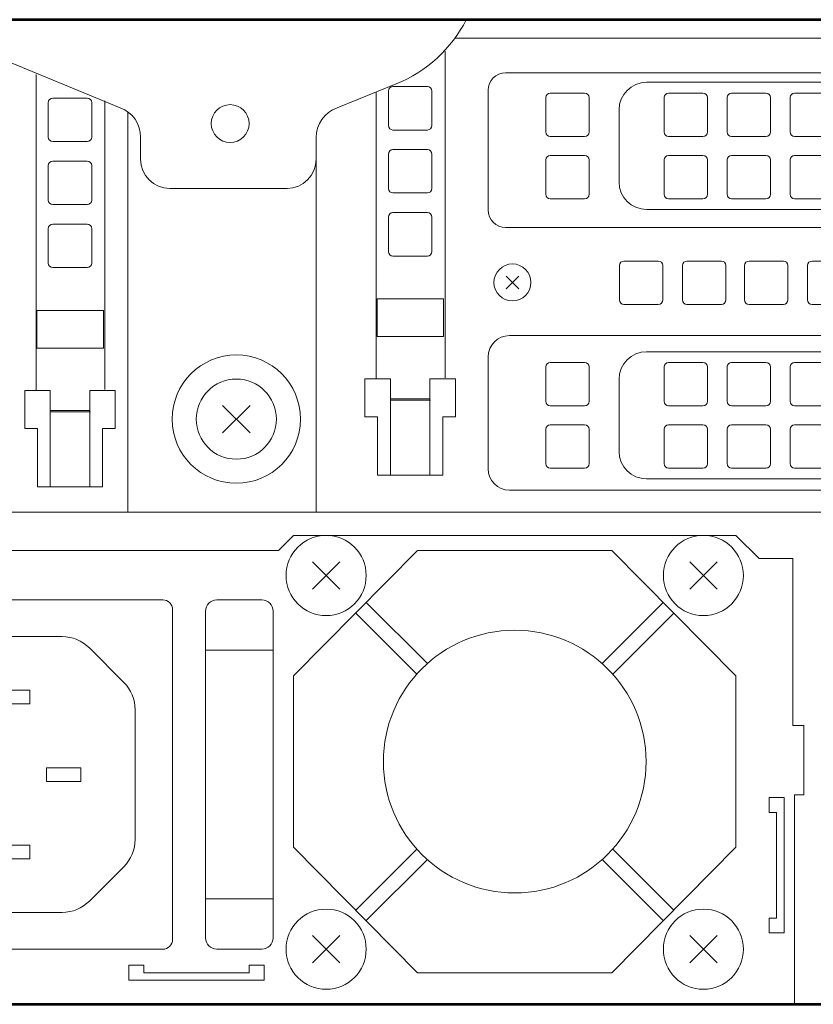
# Model space of a CAD drawing. Units: inches. Extents: x -2.3 to 13.3, y 3.1 to 13.9.
# Drawn here: x 3.9 to 5.1, y 8.1 to 9.5 of the extents above; entities that cross this region are included whole.
import ezdxf

# ---------------------------------------------------------------- set-up
doc = ezdxf.new("R2010")
doc.units = ezdxf.units.IN
doc.header["$MEASUREMENT"] = 0
doc.layers.add('Layer 1', color=7, linetype='Continuous', lineweight=0)

# ---------------------------------------------------------------- blocks, each defined once
blk = doc.blocks.new('Block_94')
at = {"layer": 'Layer 1', "color": 250, "lineweight": 9, "true_color": 0x231f20}
for points in [[(4.8571, 9.3498), (4.8571, 9.3498), (4.8571, 9.399), (4.8571, 9.399), (4.8571, 9.4026), (4.86, 9.4055), (4.8636, 9.4055), (4.8636, 9.4055), (4.9128, 9.4055), (4.9128, 9.4055), (4.9163, 9.4055), (4.9192, 9.4026), (4.9192, 9.399), (4.9192, 9.399), (4.9192, 9.3498), (4.9192, 9.3498), (4.9192, 9.3463), (4.9163, 9.3434), (4.9128, 9.3434), (4.9128, 9.3434), (4.8636, 9.3434), (4.8636, 9.3434), (4.86, 9.3434), (4.8571, 9.3463), (4.8571, 9.3498)], [(4.9473, 9.3498), (4.9473, 9.3498), (4.9473, 9.399), (4.9473, 9.399), (4.9473, 9.4026), (4.9502, 9.4055), (4.9537, 9.4055), (4.9537, 9.4055), (5.0029, 9.4055), (5.0029, 9.4055), (5.0065, 9.4055), (5.0094, 9.4026), (5.0094, 9.399), (5.0094, 9.399), (5.0094, 9.3498), (5.0094, 9.3498), (5.0094, 9.3463), (5.0065, 9.3434), (5.0029, 9.3434), (5.0029, 9.3434), (4.9537, 9.3434), (4.9537, 9.3434), (4.9502, 9.3434), (4.9473, 9.3463), (4.9473, 9.3498)], [(5.0375, 9.3498), (5.0375, 9.3498), (5.0375, 9.399), (5.0375, 9.399), (5.0375, 9.4026), (5.0403, 9.4055), (5.0439, 9.4055), (5.0439, 9.4055), (5.0931, 9.4055), (5.0931, 9.4055), (5.0967, 9.4055), (5.0996, 9.4026), (5.0996, 9.399), (5.0996, 9.399), (5.0996, 9.3498), (5.0996, 9.3498), (5.0996, 9.3463), (5.0967, 9.3434), (5.0931, 9.3434), (5.0931, 9.3434), (5.0439, 9.3434), (5.0439, 9.3434), (5.0403, 9.3434), (5.0375, 9.3463), (5.0375, 9.3498)], [(5.1276, 9.3498), (5.1276, 9.3498), (5.1276, 9.399), (5.1276, 9.399), (5.1276, 9.4026), (5.1305, 9.4055), (5.1341, 9.4055), (5.1341, 9.4055), (5.1833, 9.4055), (5.1833, 9.4055), (5.1868, 9.4055), (5.1897, 9.4026), (5.1897, 9.399), (5.1897, 9.399), (5.1897, 9.3498), (5.1897, 9.3498), (5.1897, 9.3463), (5.1868, 9.3434), (5.1833, 9.3434), (5.1833, 9.3434), (5.1341, 9.3434), (5.1341, 9.3434), (5.1305, 9.3434), (5.1276, 9.3463), (5.1276, 9.3498)], [(5.2178, 9.3498), (5.2178, 9.3498), (5.2178, 9.399), (5.2178, 9.399), (5.2178, 9.4026), (5.2207, 9.4055), (5.2242, 9.4055), (5.2242, 9.4055), (5.2734, 9.4055), (5.2734, 9.4055), (5.277, 9.4055), (5.2799, 9.4026), (5.2799, 9.399), (5.2799, 9.399), (5.2799, 9.3498), (5.2799, 9.3498), (5.2799, 9.3463), (5.277, 9.3434), (5.2734, 9.3434), (5.2734, 9.3434), (5.2242, 9.3434), (5.2242, 9.3434), (5.2207, 9.3434), (5.2178, 9.3463), (5.2178, 9.3498)]]:
    blk.add_open_spline(points, degree=3, knots=[0, 0, 0, 0, 1, 1, 1, 2, 2, 2, 3, 3, 3, 4, 4, 4, 5, 5, 5, 6, 6, 6, 7, 7, 7, 8, 8, 8, 8], dxfattribs=at)
blk = doc.blocks.new('Block_95')
at = {"layer": 'Layer 1', "color": 250, "lineweight": 9, "true_color": 0x231f20}
for points in [[(4.8571, 9.2607), (4.8571, 9.2607), (4.8571, 9.3099), (4.8571, 9.3099), (4.8571, 9.3134), (4.86, 9.3163), (4.8636, 9.3163), (4.8636, 9.3163), (4.9128, 9.3163), (4.9128, 9.3163), (4.9163, 9.3163), (4.9192, 9.3134), (4.9192, 9.3099), (4.9192, 9.3099), (4.9192, 9.2607), (4.9192, 9.2607), (4.9192, 9.2571), (4.9163, 9.2542), (4.9128, 9.2542), (4.9128, 9.2542), (4.8636, 9.2542), (4.8636, 9.2542), (4.86, 9.2542), (4.8571, 9.2571), (4.8571, 9.2607)], [(4.9473, 9.2607), (4.9473, 9.2607), (4.9473, 9.3099), (4.9473, 9.3099), (4.9473, 9.3134), (4.9502, 9.3163), (4.9537, 9.3163), (4.9537, 9.3163), (5.0029, 9.3163), (5.0029, 9.3163), (5.0065, 9.3163), (5.0094, 9.3134), (5.0094, 9.3099), (5.0094, 9.3099), (5.0094, 9.2607), (5.0094, 9.2607), (5.0094, 9.2571), (5.0065, 9.2542), (5.0029, 9.2542), (5.0029, 9.2542), (4.9537, 9.2542), (4.9537, 9.2542), (4.9502, 9.2542), (4.9473, 9.2571), (4.9473, 9.2607)], [(5.0375, 9.2607), (5.0375, 9.2607), (5.0375, 9.3099), (5.0375, 9.3099), (5.0375, 9.3134), (5.0403, 9.3163), (5.0439, 9.3163), (5.0439, 9.3163), (5.0931, 9.3163), (5.0931, 9.3163), (5.0967, 9.3163), (5.0996, 9.3134), (5.0996, 9.3099), (5.0996, 9.3099), (5.0996, 9.2607), (5.0996, 9.2607), (5.0996, 9.2571), (5.0967, 9.2542), (5.0931, 9.2542), (5.0931, 9.2542), (5.0439, 9.2542), (5.0439, 9.2542), (5.0403, 9.2542), (5.0375, 9.2571), (5.0375, 9.2607)], [(5.1276, 9.2607), (5.1276, 9.2607), (5.1276, 9.3099), (5.1276, 9.3099), (5.1276, 9.3134), (5.1305, 9.3163), (5.1341, 9.3163), (5.1341, 9.3163), (5.1833, 9.3163), (5.1833, 9.3163), (5.1868, 9.3163), (5.1897, 9.3134), (5.1897, 9.3099), (5.1897, 9.3099), (5.1897, 9.2607), (5.1897, 9.2607), (5.1897, 9.2571), (5.1868, 9.2542), (5.1833, 9.2542), (5.1833, 9.2542), (5.1341, 9.2542), (5.1341, 9.2542), (5.1305, 9.2542), (5.1276, 9.2571), (5.1276, 9.2607)], [(5.2178, 9.2607), (5.2178, 9.2607), (5.2178, 9.3099), (5.2178, 9.3099), (5.2178, 9.3134), (5.2207, 9.3163), (5.2242, 9.3163), (5.2242, 9.3163), (5.2734, 9.3163), (5.2734, 9.3163), (5.277, 9.3163), (5.2799, 9.3134), (5.2799, 9.3099), (5.2799, 9.3099), (5.2799, 9.2607), (5.2799, 9.2607), (5.2799, 9.2571), (5.277, 9.2542), (5.2734, 9.2542), (5.2734, 9.2542), (5.2242, 9.2542), (5.2242, 9.2542), (5.2207, 9.2542), (5.2178, 9.2571), (5.2178, 9.2607)]]:
    blk.add_open_spline(points, degree=3, knots=[0, 0, 0, 0, 1, 1, 1, 2, 2, 2, 3, 3, 3, 4, 4, 4, 5, 5, 5, 6, 6, 6, 7, 7, 7, 8, 8, 8, 8], dxfattribs=at)
blk = doc.blocks.new('Block_93')
at = {"layer": 'Layer 1'}
for name in ['Block_94', 'Block_95']:
    blk.add_blockref(name, (0, 0), dxfattribs=at)
blk = doc.blocks.new('Block_89')
at = {"layer": 'Layer 1', "color": 250, "lineweight": 18, "true_color": 0x231f20}
blk.add_open_spline([(4.7928, 9.2782), (4.7928, 9.2782), (4.7928, 9.3815), (4.7928, 9.3815), (4.7928, 9.4032), (4.8104, 9.4208), (4.8321, 9.4208), (4.8321, 9.4208), (6.1164, 9.4208), (6.1164, 9.4208), (6.1381, 9.4208), (6.1557, 9.4032), (6.1557, 9.3815), (6.1557, 9.3815), (6.1557, 9.2782), (6.1557, 9.2782), (6.1557, 9.2565), (6.1381, 9.2389), (6.1164, 9.2389), (6.1164, 9.2389), (4.8321, 9.2389), (4.8321, 9.2389), (4.8104, 9.2389), (4.7928, 9.2565), (4.7928, 9.2782)], degree=3, knots=[0, 0, 0, 0, 1, 1, 1, 2, 2, 2, 3, 3, 3, 4, 4, 4, 5, 5, 5, 6, 6, 6, 7, 7, 7, 8, 8, 8, 8], dxfattribs=at)
at = {"layer": 'Layer 1'}
blk.add_blockref('Block_93', (0, 0), dxfattribs=at)
blk = doc.blocks.new('Block_96')
at = {"layer": 'Layer 1', "color": 250, "lineweight": 9, "true_color": 0x231f20}
for points in [[(4.6878, 9.3498), (4.6878, 9.3498), (4.6878, 9.399), (4.6878, 9.399), (4.6878, 9.4026), (4.6907, 9.4055), (4.6943, 9.4055), (4.6943, 9.4055), (4.7435, 9.4055), (4.7435, 9.4055), (4.747, 9.4055), (4.7499, 9.4026), (4.7499, 9.399), (4.7499, 9.399), (4.7499, 9.3498), (4.7499, 9.3498), (4.7499, 9.3463), (4.747, 9.3434), (4.7435, 9.3434), (4.7435, 9.3434), (4.6943, 9.3434), (4.6943, 9.3434), (4.6907, 9.3434), (4.6878, 9.3463), (4.6878, 9.3498)], [(4.6878, 9.2607), (4.6878, 9.2607), (4.6878, 9.3099), (4.6878, 9.3099), (4.6878, 9.3134), (4.6907, 9.3163), (4.6943, 9.3163), (4.6943, 9.3163), (4.7435, 9.3163), (4.7435, 9.3163), (4.747, 9.3163), (4.7499, 9.3134), (4.7499, 9.3099), (4.7499, 9.3099), (4.7499, 9.2607), (4.7499, 9.2607), (4.7499, 9.2571), (4.747, 9.2542), (4.7435, 9.2542), (4.7435, 9.2542), (4.6943, 9.2542), (4.6943, 9.2542), (4.6907, 9.2542), (4.6878, 9.2571), (4.6878, 9.2607)]]:
    blk.add_open_spline(points, degree=3, knots=[0, 0, 0, 0, 1, 1, 1, 2, 2, 2, 3, 3, 3, 4, 4, 4, 5, 5, 5, 6, 6, 6, 7, 7, 7, 8, 8, 8, 8], dxfattribs=at)
blk = doc.blocks.new('Block_88')
at = {"layer": 'Layer 1'}
for name in ['Block_89', 'Block_96']:
    blk.add_blockref(name, (0, 0), dxfattribs=at)
blk = doc.blocks.new('Block_103')
at = {"layer": 'Layer 1', "color": 250, "lineweight": 9, "true_color": 0x231f20}
for points in [[(4.8571, 8.9645), (4.8571, 8.9645), (4.8571, 9.0137), (4.8571, 9.0137), (4.8571, 9.0172), (4.86, 9.0201), (4.8636, 9.0201), (4.8636, 9.0201), (4.9128, 9.0201), (4.9128, 9.0201), (4.9163, 9.0201), (4.9192, 9.0172), (4.9192, 9.0137), (4.9192, 9.0137), (4.9192, 8.9645), (4.9192, 8.9645), (4.9192, 8.9609), (4.9163, 8.958), (4.9128, 8.958), (4.9128, 8.958), (4.8636, 8.958), (4.8636, 8.958), (4.86, 8.958), (4.8571, 8.9609), (4.8571, 8.9645)], [(4.9473, 8.9645), (4.9473, 8.9645), (4.9473, 9.0137), (4.9473, 9.0137), (4.9473, 9.0172), (4.9502, 9.0201), (4.9537, 9.0201), (4.9537, 9.0201), (5.0029, 9.0201), (5.0029, 9.0201), (5.0065, 9.0201), (5.0094, 9.0172), (5.0094, 9.0137), (5.0094, 9.0137), (5.0094, 8.9645), (5.0094, 8.9645), (5.0094, 8.9609), (5.0065, 8.958), (5.0029, 8.958), (5.0029, 8.958), (4.9537, 8.958), (4.9537, 8.958), (4.9502, 8.958), (4.9473, 8.9609), (4.9473, 8.9645)], [(5.0375, 8.9645), (5.0375, 8.9645), (5.0375, 9.0137), (5.0375, 9.0137), (5.0375, 9.0172), (5.0403, 9.0201), (5.0439, 9.0201), (5.0439, 9.0201), (5.0931, 9.0201), (5.0931, 9.0201), (5.0967, 9.0201), (5.0996, 9.0172), (5.0996, 9.0137), (5.0996, 9.0137), (5.0996, 8.9645), (5.0996, 8.9645), (5.0996, 8.9609), (5.0967, 8.958), (5.0931, 8.958), (5.0931, 8.958), (5.0439, 8.958), (5.0439, 8.958), (5.0403, 8.958), (5.0375, 8.9609), (5.0375, 8.9645)], [(5.1276, 8.9645), (5.1276, 8.9645), (5.1276, 9.0137), (5.1276, 9.0137), (5.1276, 9.0172), (5.1305, 9.0201), (5.1341, 9.0201), (5.1341, 9.0201), (5.1833, 9.0201), (5.1833, 9.0201), (5.1868, 9.0201), (5.1897, 9.0172), (5.1897, 9.0137), (5.1897, 9.0137), (5.1897, 8.9645), (5.1897, 8.9645), (5.1897, 8.9609), (5.1868, 8.958), (5.1833, 8.958), (5.1833, 8.958), (5.1341, 8.958), (5.1341, 8.958), (5.1305, 8.958), (5.1276, 8.9609), (5.1276, 8.9645)], [(5.2178, 8.9645), (5.2178, 8.9645), (5.2178, 9.0137), (5.2178, 9.0137), (5.2178, 9.0172), (5.2207, 9.0201), (5.2242, 9.0201), (5.2242, 9.0201), (5.2734, 9.0201), (5.2734, 9.0201), (5.277, 9.0201), (5.2799, 9.0172), (5.2799, 9.0137), (5.2799, 9.0137), (5.2799, 8.9645), (5.2799, 8.9645), (5.2799, 8.9609), (5.277, 8.958), (5.2734, 8.958), (5.2734, 8.958), (5.2242, 8.958), (5.2242, 8.958), (5.2207, 8.958), (5.2178, 8.9609), (5.2178, 8.9645)]]:
    blk.add_open_spline(points, degree=3, knots=[0, 0, 0, 0, 1, 1, 1, 2, 2, 2, 3, 3, 3, 4, 4, 4, 5, 5, 5, 6, 6, 6, 7, 7, 7, 8, 8, 8, 8], dxfattribs=at)
blk = doc.blocks.new('Block_104')
at = {"layer": 'Layer 1', "color": 250, "lineweight": 9, "true_color": 0x231f20}
for points in [[(4.8571, 8.8753), (4.8571, 8.8753), (4.8571, 8.9245), (4.8571, 8.9245), (4.8571, 8.9281), (4.86, 8.9309), (4.8636, 8.9309), (4.8636, 8.9309), (4.9128, 8.9309), (4.9128, 8.9309), (4.9163, 8.9309), (4.9192, 8.9281), (4.9192, 8.9245), (4.9192, 8.9245), (4.9192, 8.8753), (4.9192, 8.8753), (4.9192, 8.8717), (4.9163, 8.8688), (4.9128, 8.8688), (4.9128, 8.8688), (4.8636, 8.8688), (4.8636, 8.8688), (4.86, 8.8688), (4.8571, 8.8717), (4.8571, 8.8753)], [(4.9473, 8.8753), (4.9473, 8.8753), (4.9473, 8.9245), (4.9473, 8.9245), (4.9473, 8.9281), (4.9502, 8.9309), (4.9537, 8.9309), (4.9537, 8.9309), (5.0029, 8.9309), (5.0029, 8.9309), (5.0065, 8.9309), (5.0094, 8.9281), (5.0094, 8.9245), (5.0094, 8.9245), (5.0094, 8.8753), (5.0094, 8.8753), (5.0094, 8.8717), (5.0065, 8.8688), (5.0029, 8.8688), (5.0029, 8.8688), (4.9537, 8.8688), (4.9537, 8.8688), (4.9502, 8.8688), (4.9473, 8.8717), (4.9473, 8.8753)], [(5.0375, 8.8753), (5.0375, 8.8753), (5.0375, 8.9245), (5.0375, 8.9245), (5.0375, 8.9281), (5.0403, 8.9309), (5.0439, 8.9309), (5.0439, 8.9309), (5.0931, 8.9309), (5.0931, 8.9309), (5.0967, 8.9309), (5.0996, 8.9281), (5.0996, 8.9245), (5.0996, 8.9245), (5.0996, 8.8753), (5.0996, 8.8753), (5.0996, 8.8717), (5.0967, 8.8688), (5.0931, 8.8688), (5.0931, 8.8688), (5.0439, 8.8688), (5.0439, 8.8688), (5.0403, 8.8688), (5.0375, 8.8717), (5.0375, 8.8753)], [(5.1276, 8.8753), (5.1276, 8.8753), (5.1276, 8.9245), (5.1276, 8.9245), (5.1276, 8.9281), (5.1305, 8.9309), (5.1341, 8.9309), (5.1341, 8.9309), (5.1833, 8.9309), (5.1833, 8.9309), (5.1868, 8.9309), (5.1897, 8.9281), (5.1897, 8.9245), (5.1897, 8.9245), (5.1897, 8.8753), (5.1897, 8.8753), (5.1897, 8.8717), (5.1868, 8.8688), (5.1833, 8.8688), (5.1833, 8.8688), (5.1341, 8.8688), (5.1341, 8.8688), (5.1305, 8.8688), (5.1276, 8.8717), (5.1276, 8.8753)], [(5.2178, 8.8753), (5.2178, 8.8753), (5.2178, 8.9245), (5.2178, 8.9245), (5.2178, 8.9281), (5.2207, 8.9309), (5.2242, 8.9309), (5.2242, 8.9309), (5.2734, 8.9309), (5.2734, 8.9309), (5.277, 8.9309), (5.2799, 8.9281), (5.2799, 8.9245), (5.2799, 8.9245), (5.2799, 8.8753), (5.2799, 8.8753), (5.2799, 8.8717), (5.277, 8.8688), (5.2734, 8.8688), (5.2734, 8.8688), (5.2242, 8.8688), (5.2242, 8.8688), (5.2207, 8.8688), (5.2178, 8.8717), (5.2178, 8.8753)]]:
    blk.add_open_spline(points, degree=3, knots=[0, 0, 0, 0, 1, 1, 1, 2, 2, 2, 3, 3, 3, 4, 4, 4, 5, 5, 5, 6, 6, 6, 7, 7, 7, 8, 8, 8, 8], dxfattribs=at)
blk = doc.blocks.new('Block_102')
at = {"layer": 'Layer 1'}
for name in ['Block_103', 'Block_104']:
    blk.add_blockref(name, (0, 0), dxfattribs=at)
blk = doc.blocks.new('Block_98')
at = {"layer": 'Layer 1', "color": 250, "lineweight": 18, "true_color": 0x231f20}
blk.add_open_spline([(4.7928, 8.8928), (4.7928, 8.8928), (4.7928, 8.9961), (4.7928, 8.9961), (4.7928, 9.0178), (4.8104, 9.0354), (4.8321, 9.0354), (4.8321, 9.0354), (6.1164, 9.0354), (6.1164, 9.0354), (6.1381, 9.0354), (6.1557, 9.0178), (6.1557, 8.9961), (6.1557, 8.9961), (6.1557, 8.8928), (6.1557, 8.8928), (6.1557, 8.8711), (6.1381, 8.8536), (6.1164, 8.8536), (6.1164, 8.8536), (4.8321, 8.8536), (4.8321, 8.8536), (4.8104, 8.8536), (4.7928, 8.8711), (4.7928, 8.8928)], degree=3, knots=[0, 0, 0, 0, 1, 1, 1, 2, 2, 2, 3, 3, 3, 4, 4, 4, 5, 5, 5, 6, 6, 6, 7, 7, 7, 8, 8, 8, 8], dxfattribs=at)
at = {"layer": 'Layer 1'}
blk.add_blockref('Block_102', (0, 0), dxfattribs=at)
blk = doc.blocks.new('Block_105')
at = {"layer": 'Layer 1', "color": 250, "lineweight": 9, "true_color": 0x231f20}
for points in [[(4.6878, 8.9645), (4.6878, 8.9645), (4.6878, 9.0137), (4.6878, 9.0137), (4.6878, 9.0172), (4.6907, 9.0201), (4.6943, 9.0201), (4.6943, 9.0201), (4.7435, 9.0201), (4.7435, 9.0201), (4.747, 9.0201), (4.7499, 9.0172), (4.7499, 9.0137), (4.7499, 9.0137), (4.7499, 8.9645), (4.7499, 8.9645), (4.7499, 8.9609), (4.747, 8.958), (4.7435, 8.958), (4.7435, 8.958), (4.6943, 8.958), (4.6943, 8.958), (4.6907, 8.958), (4.6878, 8.9609), (4.6878, 8.9645)], [(4.6878, 8.8753), (4.6878, 8.8753), (4.6878, 8.9245), (4.6878, 8.9245), (4.6878, 8.9281), (4.6907, 8.9309), (4.6943, 8.9309), (4.6943, 8.9309), (4.7435, 8.9309), (4.7435, 8.9309), (4.747, 8.9309), (4.7499, 8.9281), (4.7499, 8.9245), (4.7499, 8.9245), (4.7499, 8.8753), (4.7499, 8.8753), (4.7499, 8.8717), (4.747, 8.8688), (4.7435, 8.8688), (4.7435, 8.8688), (4.6943, 8.8688), (4.6943, 8.8688), (4.6907, 8.8688), (4.6878, 8.8717), (4.6878, 8.8753)]]:
    blk.add_open_spline(points, degree=3, knots=[0, 0, 0, 0, 1, 1, 1, 2, 2, 2, 3, 3, 3, 4, 4, 4, 5, 5, 5, 6, 6, 6, 7, 7, 7, 8, 8, 8, 8], dxfattribs=at)
blk = doc.blocks.new('Block_97')
at = {"layer": 'Layer 1'}
for name in ['Block_98', 'Block_105']:
    blk.add_blockref(name, (0, 0), dxfattribs=at)
blk = doc.blocks.new('Block_134')
at = {"layer": 'Layer 1', "color": 250, "lineweight": 9, "true_color": 0x231f20}
for p, q in [((4.4311, 8.6766), (4.5185, 8.5892)), ((4.5034, 8.5742), (4.416, 8.6615)), ((4.7837, 8.324), (4.871, 8.2367)), ((4.856, 8.2216), (4.7686, 8.3089))]:
    blk.add_line(p, q, dxfattribs=at)
blk = doc.blocks.new('Block_135')
at = {"layer": 'Layer 1', "color": 250, "lineweight": 9, "true_color": 0x231f20}
for p, q in [((4.7686, 8.5892), (4.856, 8.6766)), ((4.8711, 8.6615), (4.7837, 8.5741)), ((4.416, 8.2366), (4.5034, 8.324)), ((4.5185, 8.3089), (4.4311, 8.2216))]:
    blk.add_line(p, q, dxfattribs=at)
blk = doc.blocks.new('Block_138')
at = {"layer": 'Layer 1', "color": 250, "lineweight": 9, "true_color": 0x231f20}
for p, q in [((4.8938, 8.7349), (4.933, 8.6957)), ((4.8938, 8.6957), (4.933, 8.7349))]:
    blk.add_line(p, q, dxfattribs=at)
blk.add_circle((4.9134, 8.7153), 0.0573, dxfattribs=at)
blk = doc.blocks.new('Block_139')
at = {"layer": 'Layer 1', "color": 250, "lineweight": 9, "true_color": 0x231f20}
for p, q in [((4.3541, 8.7349), (4.3933, 8.6957)), ((4.3541, 8.6957), (4.3933, 8.7349))]:
    blk.add_line(p, q, dxfattribs=at)
blk.add_circle((4.3737, 8.7153), 0.0573, dxfattribs=at)
blk = doc.blocks.new('Block_137')
at = {"layer": 'Layer 1'}
for name in ['Block_139', 'Block_138']:
    blk.add_blockref(name, (0, 0), dxfattribs=at)
blk = doc.blocks.new('Block_141')
at = {"layer": 'Layer 1', "color": 250, "lineweight": 9, "true_color": 0x231f20}
for p, q in [((4.8938, 8.2003), (4.933, 8.1611)), ((4.8938, 8.1611), (4.933, 8.2003))]:
    blk.add_line(p, q, dxfattribs=at)
blk.add_circle((4.9134, 8.1807), 0.0573, dxfattribs=at)
blk = doc.blocks.new('Block_142')
at = {"layer": 'Layer 1', "color": 250, "lineweight": 9, "true_color": 0x231f20}
for p, q in [((4.3541, 8.2003), (4.3933, 8.1611)), ((4.3541, 8.1611), (4.3933, 8.2003))]:
    blk.add_line(p, q, dxfattribs=at)
blk.add_circle((4.3737, 8.1807), 0.0573, dxfattribs=at)
blk = doc.blocks.new('Block_140')
at = {"layer": 'Layer 1'}
for name in ['Block_142', 'Block_141']:
    blk.add_blockref(name, (0, 0), dxfattribs=at)
blk = doc.blocks.new('Block_136')
at = {"layer": 'Layer 1'}
for name in ['Block_137', 'Block_140']:
    blk.add_blockref(name, (0, 0), dxfattribs=at)
blk = doc.blocks.new('Block_133')
at = {"layer": 'Layer 1', "color": 250, "lineweight": 18, "true_color": 0x231f20}
blk.add_lwpolyline([(4.9599, 8.5716), (4.7825, 8.751), (4.5046, 8.751), (4.3272, 8.5716), (4.3272, 8.3266), (4.5046, 8.1471), (4.7825, 8.1471), (4.9599, 8.3266)], close=True, dxfattribs=at)
blk.add_circle((4.6435, 8.4491), 0.1879, dxfattribs=at)
at = {"layer": 'Layer 1'}
for name in ['Block_136', 'Block_134', 'Block_135']:
    blk.add_blockref(name, (0, 0), dxfattribs=at)
blk = doc.blocks.new('Block_144')
at = {"layer": 'Layer 1', "color": 250, "lineweight": 18, "true_color": 0x231f20}
for points in [[(3.9007, 8.5514), (3.9499, 8.5514), (3.9499, 8.5318), (3.9007, 8.5318)], [(3.9007, 8.3293), (3.9499, 8.3293), (3.9499, 8.3098), (3.9007, 8.3098)]]:
    blk.add_lwpolyline(points, close=True, dxfattribs=at)
blk = doc.blocks.new('Block_143')
at = {"layer": 'Layer 1', "color": 250, "lineweight": 18, "true_color": 0x231f20}
blk.add_lwpolyline([(3.9736, 8.4403), (4.0228, 8.4403), (4.0228, 8.4208), (3.9736, 8.4208)], close=True, dxfattribs=at)
for points, knots in [([(3.7617, 8.5478), (3.7617, 8.5478), (3.7617, 8.6663), (3.7617, 8.6663), (3.7617, 8.6742), (3.768, 8.6805), (3.7758, 8.6805), (3.7758, 8.6805), (4.1399, 8.6805), (4.1399, 8.6805), (4.1477, 8.6805), (4.1541, 8.6742), (4.1541, 8.6663), (4.1541, 8.6663), (4.1541, 8.1948), (4.1541, 8.1948), (4.1541, 8.187), (4.1477, 8.1807), (4.1399, 8.1807), (4.1399, 8.1807), (3.7758, 8.1807), (3.7758, 8.1807), (3.768, 8.1807), (3.7617, 8.187), (3.7617, 8.1948), (3.7617, 8.1948), (3.7617, 8.3133), (3.7617, 8.3133)], [0, 0, 0, 0, 1, 1, 1, 2, 2, 2, 3, 3, 3, 4, 4, 4, 5, 5, 5, 6, 6, 6, 7, 7, 7, 8, 8, 8, 9, 9, 9, 9]), ([(3.8231, 8.5478), (3.8231, 8.5478), (3.8231, 8.5812), (3.8231, 8.5812), (3.8231, 8.6069), (3.8439, 8.6278), (3.8697, 8.6278), (3.8697, 8.6278), (3.996, 8.6278), (3.996, 8.6278), (4.0106, 8.6278), (4.0247, 8.622), (4.035, 8.6116), (4.035, 8.6116), (4.0842, 8.5624), (4.0842, 8.5624), (4.0946, 8.5521), (4.1004, 8.538), (4.1004, 8.5234), (4.1004, 8.5234), (4.1004, 8.3378), (4.1004, 8.3378), (4.1004, 8.3231), (4.0946, 8.3091), (4.0842, 8.2987), (4.0842, 8.2987), (4.035, 8.2495), (4.035, 8.2495), (4.0247, 8.2392), (4.0106, 8.2334), (3.996, 8.2334), (3.996, 8.2334), (3.8697, 8.2334), (3.8697, 8.2334), (3.8439, 8.2334), (3.8231, 8.2542), (3.8231, 8.28), (3.8231, 8.28), (3.8231, 8.3133), (3.8231, 8.3133)], [0, 0, 0, 0, 1, 1, 1, 2, 2, 2, 3, 3, 3, 4, 4, 4, 5, 5, 5, 6, 6, 6, 7, 7, 7, 8, 8, 8, 9, 9, 9, 10, 10, 10, 11, 11, 11, 12, 12, 12, 13, 13, 13, 13])]:
    blk.add_open_spline(points, degree=3, knots=knots, dxfattribs=at)
at = {"layer": 'Layer 1'}
blk.add_blockref('Block_144', (0, 0), dxfattribs=at)
blk = doc.blocks.new('Block_146')
at = {"layer": 'Layer 1', "color": 250, "lineweight": 9, "true_color": 0x231f20}
for p, q in [((4.2011, 8.6085), (4.2979, 8.6085)), ((4.2979, 8.2527), (4.2011, 8.2527))]:
    blk.add_line(p, q, dxfattribs=at)
at = {"layer": 'Layer 1', "color": 250, "lineweight": 18, "true_color": 0x231f20}
blk.add_open_spline([(4.2816, 8.1807), (4.2816, 8.1807), (4.2174, 8.1807), (4.2174, 8.1807), (4.2084, 8.1807), (4.2011, 8.188), (4.2011, 8.197), (4.2011, 8.197), (4.2011, 8.6642), (4.2011, 8.6642), (4.2011, 8.6732), (4.2084, 8.6805), (4.2174, 8.6805), (4.2174, 8.6805), (4.2816, 8.6805), (4.2816, 8.6805), (4.2906, 8.6805), (4.2979, 8.6732), (4.2979, 8.6642), (4.2979, 8.6642), (4.2979, 8.197), (4.2979, 8.197), (4.2979, 8.188), (4.2906, 8.1807), (4.2816, 8.1807)], degree=3, knots=[0, 0, 0, 0, 1, 1, 1, 2, 2, 2, 3, 3, 3, 4, 4, 4, 5, 5, 5, 6, 6, 6, 7, 7, 7, 8, 8, 8, 8], dxfattribs=at)
blk = doc.blocks.new('Block_132')
at = {"layer": 'Layer 1', "color": 250, "lineweight": 18, "true_color": 0x231f20}
blk.add_lwpolyline([(5.0436, 8.1019), (5.0436, 8.4013), (5.0571, 8.4013), (5.0571, 8.5008), (5.0413, 8.5008), (5.0413, 8.7395), (4.993, 8.7395), (4.9599, 8.7726), (4.3272, 8.7726), (4.3055, 8.751), (3.6194, 8.751), (3.6194, 8.1019)], dxfattribs=at)
at = {"layer": 'Layer 1', "color": 250, "lineweight": 9, "true_color": 0x231f20}
for points in [[(5.0075, 8.3761), (5.0181, 8.3761), (5.0181, 8.2253), (5.0075, 8.2253), (5.0075, 8.2039), (5.0288, 8.2039), (5.0288, 8.3975), (5.0075, 8.3975)], [(4.2635, 8.1578), (4.2635, 8.1471), (4.1127, 8.1471), (4.1127, 8.1578), (4.0913, 8.1578), (4.0913, 8.1365), (4.2849, 8.1365), (4.2849, 8.1578)]]:
    blk.add_lwpolyline(points, close=True, dxfattribs=at)
at = {"layer": 'Layer 1'}
for name in ['Block_133', 'Block_143', 'Block_146']:
    blk.add_blockref(name, (0, 0), dxfattribs=at)
blk = doc.blocks.new('Block_159')
at = {"layer": 'Layer 1', "color": 250, "lineweight": 18, "true_color": 0x231f20}
for p, q in [((4.2256, 8.9194), (4.2648, 8.9586)), ((4.2648, 8.9194), (4.2256, 8.9586))]:
    blk.add_line(p, q, dxfattribs=at)
blk.add_circle((4.2452, 8.939), 0.0573, dxfattribs=at)
blk = doc.blocks.new('Block_158')
at = {"layer": 'Layer 1', "color": 250, "lineweight": 18, "true_color": 0x231f20}
blk.add_circle((4.2452, 8.939), 0.0918, dxfattribs=at)
at = {"layer": 'Layer 1'}
blk.add_blockref('Block_159', (0, 0), dxfattribs=at)
blk = doc.blocks.new('Block_182')
at = {"layer": 'Layer 1', "color": 250, "lineweight": 9, "true_color": 0x231f20}
for points in [[(4.7933, 9.1096), (4.7933, 9.1096), (4.7933, 9.1588), (4.7933, 9.1588), (4.7933, 9.1624), (4.7962, 9.1652), (4.7997, 9.1652), (4.7997, 9.1652), (4.8489, 9.1652), (4.8489, 9.1652), (4.8525, 9.1652), (4.8554, 9.1624), (4.8554, 9.1588), (4.8554, 9.1588), (4.8554, 9.1096), (4.8554, 9.1096), (4.8554, 9.106), (4.8525, 9.1031), (4.8489, 9.1031), (4.8489, 9.1031), (4.7997, 9.1031), (4.7997, 9.1031), (4.7962, 9.1031), (4.7933, 9.106), (4.7933, 9.1096)], [(4.8835, 9.1096), (4.8835, 9.1096), (4.8835, 9.1588), (4.8835, 9.1588), (4.8835, 9.1624), (4.8863, 9.1652), (4.8899, 9.1652), (4.8899, 9.1652), (4.9391, 9.1652), (4.9391, 9.1652), (4.9427, 9.1652), (4.9456, 9.1624), (4.9456, 9.1588), (4.9456, 9.1588), (4.9456, 9.1096), (4.9456, 9.1096), (4.9456, 9.106), (4.9427, 9.1031), (4.9391, 9.1031), (4.9391, 9.1031), (4.8899, 9.1031), (4.8899, 9.1031), (4.8863, 9.1031), (4.8835, 9.106), (4.8835, 9.1096)], [(4.9722, 9.1096), (4.9722, 9.1096), (4.9722, 9.1588), (4.9722, 9.1588), (4.9722, 9.1624), (4.9751, 9.1652), (4.9787, 9.1652), (4.9787, 9.1652), (5.0279, 9.1652), (5.0279, 9.1652), (5.0315, 9.1652), (5.0344, 9.1624), (5.0344, 9.1588), (5.0344, 9.1588), (5.0344, 9.1096), (5.0344, 9.1096), (5.0344, 9.106), (5.0315, 9.1031), (5.0279, 9.1031), (5.0279, 9.1031), (4.9787, 9.1031), (4.9787, 9.1031), (4.9751, 9.1031), (4.9722, 9.106), (4.9722, 9.1096)], [(5.0624, 9.1096), (5.0624, 9.1096), (5.0624, 9.1588), (5.0624, 9.1588), (5.0624, 9.1624), (5.0653, 9.1652), (5.0689, 9.1652), (5.0689, 9.1652), (5.1181, 9.1652), (5.1181, 9.1652), (5.1216, 9.1652), (5.1245, 9.1624), (5.1245, 9.1588), (5.1245, 9.1588), (5.1245, 9.1096), (5.1245, 9.1096), (5.1245, 9.106), (5.1216, 9.1031), (5.1181, 9.1031), (5.1181, 9.1031), (5.0689, 9.1031), (5.0689, 9.1031), (5.0653, 9.1031), (5.0624, 9.106), (5.0624, 9.1096)], [(5.1526, 9.1096), (5.1526, 9.1096), (5.1526, 9.1588), (5.1526, 9.1588), (5.1526, 9.1624), (5.1555, 9.1652), (5.159, 9.1652), (5.159, 9.1652), (5.2082, 9.1652), (5.2082, 9.1652), (5.2118, 9.1652), (5.2147, 9.1624), (5.2147, 9.1588), (5.2147, 9.1588), (5.2147, 9.1096), (5.2147, 9.1096), (5.2147, 9.106), (5.2118, 9.1031), (5.2082, 9.1031), (5.2082, 9.1031), (5.159, 9.1031), (5.159, 9.1031), (5.1555, 9.1031), (5.1526, 9.106), (5.1526, 9.1096)]]:
    blk.add_open_spline(points, degree=3, knots=[0, 0, 0, 0, 1, 1, 1, 2, 2, 2, 3, 3, 3, 4, 4, 4, 5, 5, 5, 6, 6, 6, 7, 7, 7, 8, 8, 8, 8], dxfattribs=at)
blk = doc.blocks.new('Block_181')
at = {"layer": 'Layer 1'}
blk.add_blockref('Block_182', (0, 0), dxfattribs=at)
blk = doc.blocks.new('Block_178')
at = {"layer": 'Layer 1'}
blk.add_blockref('Block_181', (0, 0), dxfattribs=at)
blk = doc.blocks.new('Block_183')
at = {"layer": 'Layer 1', "color": 250, "lineweight": 18, "true_color": 0x231f20}
for p, q in [((4.6492, 9.1436), (4.6311, 9.1254)), ((4.6311, 9.1436), (4.6492, 9.1254))]:
    blk.add_line(p, q, dxfattribs=at)
blk.add_circle((4.6402, 9.1345), 0.0265, dxfattribs=at)
blk = doc.blocks.new('Block_177')
at = {"layer": 'Layer 1'}
for name in ['Block_183', 'Block_178']:
    blk.add_blockref(name, (0, 0), dxfattribs=at)
blk = doc.blocks.new('Block_209')
at = {"layer": 'Layer 1', "color": 250, "lineweight": 9, "true_color": 0x231f20}
for points in [[(4.0318, 9.3361), (4.0318, 9.3361), (3.9826, 9.3361), (3.9826, 9.3361), (3.9791, 9.3361), (3.9762, 9.339), (3.9762, 9.3425), (3.9762, 9.3425), (3.9762, 9.3917), (3.9762, 9.3917), (3.9762, 9.3953), (3.9791, 9.3982), (3.9826, 9.3982), (3.9826, 9.3982), (4.0318, 9.3982), (4.0318, 9.3982), (4.0354, 9.3982), (4.0383, 9.3953), (4.0383, 9.3917), (4.0383, 9.3917), (4.0383, 9.3425), (4.0383, 9.3425), (4.0383, 9.339), (4.0354, 9.3361), (4.0318, 9.3361)], [(4.0318, 9.2459), (4.0318, 9.2459), (3.9826, 9.2459), (3.9826, 9.2459), (3.9791, 9.2459), (3.9762, 9.2488), (3.9762, 9.2524), (3.9762, 9.2524), (3.9762, 9.3016), (3.9762, 9.3016), (3.9762, 9.3051), (3.9791, 9.308), (3.9826, 9.308), (3.9826, 9.308), (4.0318, 9.308), (4.0318, 9.308), (4.0354, 9.308), (4.0383, 9.3051), (4.0383, 9.3016), (4.0383, 9.3016), (4.0383, 9.2524), (4.0383, 9.2524), (4.0383, 9.2488), (4.0354, 9.2459), (4.0318, 9.2459)], [(4.0318, 9.1558), (4.0318, 9.1558), (3.9826, 9.1558), (3.9826, 9.1558), (3.9791, 9.1558), (3.9762, 9.1586), (3.9762, 9.1622), (3.9762, 9.1622), (3.9762, 9.2114), (3.9762, 9.2114), (3.9762, 9.215), (3.9791, 9.2179), (3.9826, 9.2179), (3.9826, 9.2179), (4.0318, 9.2179), (4.0318, 9.2179), (4.0354, 9.2179), (4.0383, 9.215), (4.0383, 9.2114), (4.0383, 9.2114), (4.0383, 9.1622), (4.0383, 9.1622), (4.0383, 9.1586), (4.0354, 9.1558), (4.0318, 9.1558)]]:
    blk.add_open_spline(points, degree=3, knots=[0, 0, 0, 0, 1, 1, 1, 2, 2, 2, 3, 3, 3, 4, 4, 4, 5, 5, 5, 6, 6, 6, 7, 7, 7, 8, 8, 8, 8], dxfattribs=at)
blk = doc.blocks.new('Block_208')
at = {"layer": 'Layer 1'}
blk.add_blockref('Block_209', (0, 0), dxfattribs=at)
blk = doc.blocks.new('Block_207')
at = {"layer": 'Layer 1'}
blk.add_blockref('Block_208', (0, 0), dxfattribs=at)
blk = doc.blocks.new('Block_206')
at = {"layer": 'Layer 1', "color": 250, "lineweight": 9, "true_color": 0x231f20}
for p, q in [((3.9587, 8.981), (3.9587, 9.4322)), ((4.0573, 9.3944), (4.0573, 8.9816)), ((4.0365, 8.9496), (3.9789, 8.9496))]:
    blk.add_line(p, q, dxfattribs=at)
at = {"layer": 'Layer 1', "color": 250, "lineweight": 18, "true_color": 0x231f20}
for points in [[(4.055, 9.0406), (3.9599, 9.0406), (3.9599, 9.0944), (4.055, 9.0944)], [(3.9607, 8.8423), (3.9789, 8.8423), (3.9789, 8.9801), (3.9424, 8.9801), (3.9424, 8.9258), (3.9607, 8.9258)], [(4.0538, 8.8423), (4.0356, 8.8423), (4.0356, 8.9801), (4.072, 8.9801), (4.072, 8.9258), (4.0538, 8.9258)], [(4.0356, 8.8423), (3.9789, 8.8423), (3.9789, 8.9514), (4.0356, 8.9514)]]:
    blk.add_lwpolyline(points, close=True, dxfattribs=at)
at = {"layer": 'Layer 1'}
blk.add_blockref('Block_207', (0, 0), dxfattribs=at)
blk = doc.blocks.new('Block_213')
at = {"layer": 'Layer 1', "color": 250, "lineweight": 9, "true_color": 0x231f20}
for points in [[(4.5185, 9.3526), (4.5185, 9.3526), (4.4693, 9.3526), (4.4693, 9.3526), (4.4657, 9.3526), (4.4628, 9.3555), (4.4628, 9.3591), (4.4628, 9.3591), (4.4628, 9.4083), (4.4628, 9.4083), (4.4628, 9.4118), (4.4657, 9.4147), (4.4693, 9.4147), (4.4693, 9.4147), (4.5185, 9.4147), (4.5185, 9.4147), (4.522, 9.4147), (4.5249, 9.4118), (4.5249, 9.4083), (4.5249, 9.4083), (4.5249, 9.3591), (4.5249, 9.3591), (4.5249, 9.3555), (4.522, 9.3526), (4.5185, 9.3526)], [(4.5185, 9.2625), (4.5185, 9.2625), (4.4693, 9.2625), (4.4693, 9.2625), (4.4657, 9.2625), (4.4628, 9.2653), (4.4628, 9.2689), (4.4628, 9.2689), (4.4628, 9.3181), (4.4628, 9.3181), (4.4628, 9.3217), (4.4657, 9.3246), (4.4693, 9.3246), (4.4693, 9.3246), (4.5185, 9.3246), (4.5185, 9.3246), (4.522, 9.3246), (4.5249, 9.3217), (4.5249, 9.3181), (4.5249, 9.3181), (4.5249, 9.2689), (4.5249, 9.2689), (4.5249, 9.2653), (4.522, 9.2625), (4.5185, 9.2625)], [(4.5185, 9.1723), (4.5185, 9.1723), (4.4693, 9.1723), (4.4693, 9.1723), (4.4657, 9.1723), (4.4628, 9.1752), (4.4628, 9.1787), (4.4628, 9.1787), (4.4628, 9.2279), (4.4628, 9.2279), (4.4628, 9.2315), (4.4657, 9.2344), (4.4693, 9.2344), (4.4693, 9.2344), (4.5185, 9.2344), (4.5185, 9.2344), (4.522, 9.2344), (4.5249, 9.2315), (4.5249, 9.2279), (4.5249, 9.2279), (4.5249, 9.1787), (4.5249, 9.1787), (4.5249, 9.1752), (4.522, 9.1723), (4.5185, 9.1723)]]:
    blk.add_open_spline(points, degree=3, knots=[0, 0, 0, 0, 1, 1, 1, 2, 2, 2, 3, 3, 3, 4, 4, 4, 5, 5, 5, 6, 6, 6, 7, 7, 7, 8, 8, 8, 8], dxfattribs=at)
blk = doc.blocks.new('Block_212')
at = {"layer": 'Layer 1'}
blk.add_blockref('Block_213', (0, 0), dxfattribs=at)
blk = doc.blocks.new('Block_211')
at = {"layer": 'Layer 1'}
blk.add_blockref('Block_212', (0, 0), dxfattribs=at)
blk = doc.blocks.new('Block_210')
at = {"layer": 'Layer 1', "color": 250, "lineweight": 9, "true_color": 0x231f20}
for p, q in [((4.544, 9.4652), (4.544, 8.9981)), ((4.4454, 8.9975), (4.4454, 9.4062)), ((4.5231, 8.9661), (4.4656, 8.9661))]:
    blk.add_line(p, q, dxfattribs=at)
at = {"layer": 'Layer 1', "color": 250, "lineweight": 18, "true_color": 0x231f20}
for points in [[(4.5417, 9.0571), (4.4465, 9.0571), (4.4465, 9.1109), (4.5417, 9.1109)], [(4.4473, 8.8588), (4.4656, 8.8588), (4.4656, 8.9966), (4.4291, 8.9966), (4.4291, 8.9424), (4.4473, 8.9424)], [(4.5404, 8.8588), (4.5222, 8.8588), (4.5222, 8.9966), (4.5587, 8.9966), (4.5587, 8.9424), (4.5404, 8.9424)], [(4.5222, 8.8588), (4.4656, 8.8588), (4.4656, 8.9679), (4.5222, 8.9679)]]:
    blk.add_lwpolyline(points, close=True, dxfattribs=at)
at = {"layer": 'Layer 1'}
blk.add_blockref('Block_211', (0, 0), dxfattribs=at)
blk = doc.blocks.new('Block_57')
at = {"layer": 'Layer 1', "color": 250, "lineweight": 9, "true_color": 0x231f20}
blk.add_line((4.5579, 9.484), (6.3501, 9.484), dxfattribs=at)
at = {"layer": 'Layer 1', "color": 250, "lineweight": 18, "true_color": 0x231f20}
for p, q in [((4.0898, 9.3786), (4.0898, 8.8061)), ((4.3594, 9.3281), (4.3594, 8.8061))]:
    blk.add_line(p, q, dxfattribs=at)
at = {"layer": 'Layer 1', "color": 250, "lineweight": 53, "true_color": 0x231f20}
blk.add_lwpolyline([(6.6172, 9.3678), (6.6951, 9.3678), (6.6951, 9.5104), (-0.5349, 9.5104), (-0.5349, 9.3724), (-0.4668, 9.3724), (-0.4668, 9.3121), (-0.5349, 9.3121), (-0.5349, 9.0537), (-0.461, 9.0537), (-0.461, 8.1019), (6.6104, 8.1019), (6.6104, 9.0402), (6.6951, 9.0402), (6.6951, 9.3107), (6.6172, 9.3107)], close=True, dxfattribs=at)
at = {"layer": 'Layer 1', "color": 250, "lineweight": 18, "true_color": 0x231f20}
blk.add_circle((4.2364, 9.3618), 0.0271, dxfattribs=at)
for points, knots in [([(-0.5349, 9.4577), (-0.5349, 9.4577), (1.4169, 9.4577), (1.4169, 9.4577), (1.4274, 9.4577), (1.436, 9.4491), (1.436, 9.4386), (1.436, 9.4386), (1.436, 9.33), (1.436, 9.33), (1.436, 9.2963), (1.4633, 9.269), (1.497, 9.269), (1.497, 9.269), (1.7993, 9.269), (1.7993, 9.269), (1.833, 9.269), (1.8603, 9.2963), (1.8603, 9.33), (1.8603, 9.33), (1.8603, 9.4386), (1.8603, 9.4386), (1.8603, 9.4491), (1.8688, 9.4577), (1.8793, 9.4577), (1.8793, 9.4577), (3.9007, 9.4577), (3.9007, 9.4577), (3.9007, 9.4577), (4.0792, 9.3845), (4.0792, 9.3845), (4.0967, 9.3778), (4.1083, 9.361), (4.1083, 9.3423), (4.1083, 9.3423), (4.1083, 9.3107), (4.1083, 9.3107), (4.1083, 9.2876), (4.1269, 9.269), (4.1499, 9.269), (4.1499, 9.269), (4.3177, 9.269), (4.3177, 9.269), (4.3408, 9.269), (4.3594, 9.2876), (4.3594, 9.3107), (4.3594, 9.3107), (4.3594, 9.3417), (4.3594, 9.3417), (4.3594, 9.3607), (4.3714, 9.3777), (4.3893, 9.3841), (4.3893, 9.3841), (4.4741, 9.4186), (4.4741, 9.4186), (4.5174, 9.4362), (4.5529, 9.4688), (4.5742, 9.5104), (4.5742, 9.5104), (4.5742, 9.5104), (4.5742, 9.5104)], [0, 0, 0, 0, 1, 1, 1, 2, 2, 2, 3, 3, 3, 4, 4, 4, 5, 5, 5, 6, 6, 6, 7, 7, 7, 8, 8, 8, 9, 9, 9, 10, 10, 10, 11, 11, 11, 12, 12, 12, 13, 13, 13, 14, 14, 14, 15, 15, 15, 16, 16, 16, 17, 17, 17, 18, 18, 18, 19, 19, 19, 20, 20, 20, 20]), ([(2.1102, 8.8061), (2.1102, 8.8061), (6.5448, 8.8061), (6.5448, 8.8061), (6.5566, 8.8061), (6.5661, 8.8157), (6.5661, 8.8275), (6.5661, 8.8275), (6.5661, 9.4577), (6.5661, 9.4577)], [0, 0, 0, 0, 1, 1, 1, 2, 2, 2, 3, 3, 3, 3])]:
    blk.add_open_spline(points, degree=3, knots=knots, dxfattribs=at)
at = {"layer": 'Layer 1', "color": 250, "lineweight": 9, "true_color": 0x231f20}
for points in [[(6.2925, 9.2133), (6.2925, 9.2133), (4.6304, 9.2133), (4.6304, 9.2133), (4.6166, 9.2133), (4.6055, 9.2245), (4.6055, 9.2382), (4.6055, 9.2382), (4.6055, 9.4094), (4.6055, 9.4094), (4.6055, 9.4232), (4.6166, 9.4344), (4.6304, 9.4344), (4.6304, 9.4344), (6.2926, 9.4344), (6.2926, 9.4344), (6.3064, 9.4344), (6.3176, 9.4232), (6.3176, 9.4094), (6.3176, 9.4094), (6.3175, 9.2382), (6.3175, 9.2382), (6.3175, 9.2244), (6.3063, 9.2133), (6.2925, 9.2133)], [(6.2869, 8.8374), (6.2869, 8.8374), (4.636, 8.8374), (4.636, 8.8374), (4.6191, 8.8374), (4.6055, 8.851), (4.6055, 8.8679), (4.6055, 8.8679), (4.6055, 9.0279), (4.6055, 9.0279), (4.6055, 9.0448), (4.6191, 9.0585), (4.636, 9.0585), (4.636, 9.0585), (6.2869, 9.0585), (6.2869, 9.0585), (6.3038, 9.0585), (6.3175, 9.0448), (6.3175, 9.0279), (6.3175, 9.0279), (6.3175, 8.8679), (6.3175, 8.8679), (6.3175, 8.851), (6.3038, 8.8374), (6.2869, 8.8374)]]:
    blk.add_open_spline(points, degree=3, knots=[0, 0, 0, 0, 1, 1, 1, 2, 2, 2, 3, 3, 3, 4, 4, 4, 5, 5, 5, 6, 6, 6, 7, 7, 7, 8, 8, 8, 8], dxfattribs=at)
at = {"layer": 'Layer 1'}
for name in ['Block_210', 'Block_206', 'Block_88', 'Block_177', 'Block_158', 'Block_97', 'Block_132']:
    blk.add_blockref(name, (0, 0), dxfattribs=at)
blk = doc.blocks.new('Block_56')
at = {"layer": 'Layer 1'}
blk.add_blockref('Block_57', (0, 0), dxfattribs=at)
blk = doc.blocks.new('Block_53')
at = {"layer": 'Layer 1'}
blk.add_blockref('Block_56', (0, 0), dxfattribs=at)

msp = doc.modelspace()

# ---------------------------------------------------------------- block references
at = {"layer": 'Layer 1'}
msp.add_blockref('Block_53', (0, 0), dxfattribs=at)

doc.saveas('drawing.dxf')
